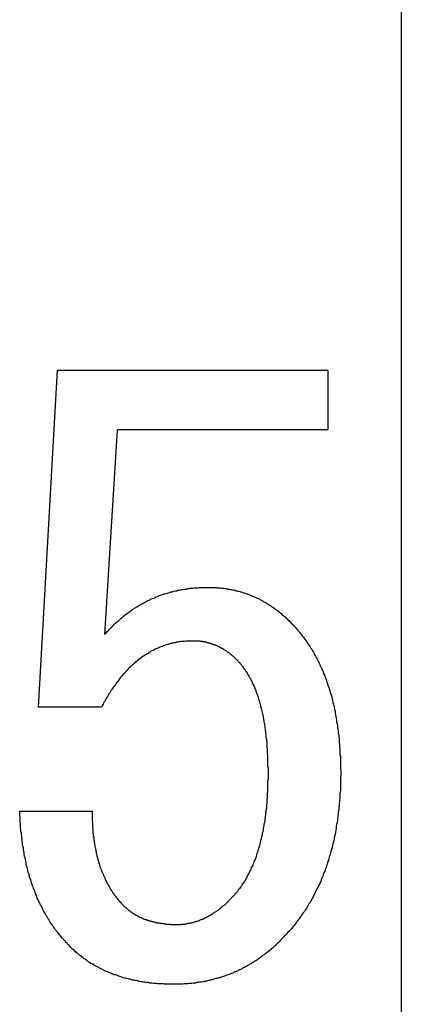
# Model space of a CAD drawing. Extents: x 74 to 371, y 27 to 269.
# Drawn here: x 337 to 338, y 167 to 170 of the extents above; entities that cross this region are included whole.
import ezdxf

# ---------------------------------------------------------------- set-up
doc = ezdxf.new("R2010")
doc.units = 0
doc.layers.add('VISIBLE__ISO_', color=7, linetype='CONTINUOUS')

msp = doc.modelspace()

# ---------------------------------------------------------------- linework, layer by layer
at = {"layer": 'VISIBLE__ISO_'}
for p, q in [((337.5531, 171.3088), (337.5531, 165.2088)), ((336.6661, 168.1918), (336.7122, 169.0149)), ((336.7122, 169.0149), (337.3738, 169.0149)), ((337.3738, 169.0149), (337.3738, 168.8688)), ((336.8584, 168.8688), (336.8276, 168.3688)), ((337.3738, 168.8688), (336.8584, 168.8688)), ((336.8199, 168.1918), (336.6661, 168.1918)), ((336.6199, 167.938), (336.7968, 167.938))]:
    msp.add_line(p, q, dxfattribs=at)
for points in [[(336.828, 168.369, 0), (336.83, 168.371, 0), (336.832, 168.374, 0), (336.834, 168.376, 0), (336.836, 168.378, 0), (336.838, 168.381, 0), (336.84, 168.383, 0), (336.843, 168.385, 0), (336.845, 168.387, 0), (336.847, 168.39, 0), (336.849, 168.392, 0), (336.851, 168.394, 0), (336.854, 168.396, 0), (336.856, 168.398, 0), (336.858, 168.4, 0), (336.861, 168.402, 0), (336.863, 168.404, 0), (336.865, 168.406, 0), (336.867, 168.408, 0), (336.87, 168.41, 0), (336.872, 168.412, 0), (336.874, 168.414, 0), (336.877, 168.416, 0), (336.879, 168.418, 0), (336.882, 168.42, 0), (336.884, 168.421, 0), (336.886, 168.423, 0), (336.889, 168.425, 0), (336.891, 168.427, 0), (336.894, 168.428, 0), (336.896, 168.43, 0), (336.899, 168.432, 0), (336.901, 168.433, 0), (336.904, 168.435, 0), (336.906, 168.437, 0), (336.909, 168.438, 0), (336.911, 168.44, 0), (336.914, 168.441, 0), (336.916, 168.443, 0), (336.919, 168.444, 0), (336.921, 168.445, 0), (336.924, 168.447, 0), (336.927, 168.448, 0), (336.929, 168.45, 0), (336.932, 168.451, 0), (336.934, 168.452, 0), (336.937, 168.453, 0), (336.94, 168.455, 0), (336.942, 168.456, 0), (336.945, 168.457, 0), (336.948, 168.458, 0), (336.951, 168.459, 0), (336.953, 168.461, 0), (336.956, 168.462, 0), (336.959, 168.463, 0), (336.961, 168.464, 0), (336.964, 168.465, 0), (336.967, 168.466, 0), (336.97, 168.467, 0), (336.973, 168.468, 0), (336.975, 168.468, 0), (336.978, 168.469, 0), (336.981, 168.47, 0), (336.984, 168.471, 0), (336.987, 168.472, 0), (336.99, 168.473, 0), (336.993, 168.473, 0), (336.995, 168.474, 0), (336.998, 168.475, 0), (337.001, 168.476, 0), (337.004, 168.476, 0), (337.007, 168.477, 0), (337.01, 168.477, 0), (337.013, 168.478, 0), (337.016, 168.479, 0), (337.019, 168.479, 0), (337.022, 168.48, 0), (337.025, 168.48, 0), (337.028, 168.48, 0), (337.031, 168.481, 0), (337.034, 168.481, 0), (337.037, 168.482, 0), (337.04, 168.482, 0), (337.043, 168.482, 0), (337.047, 168.483, 0), (337.05, 168.483, 0), (337.053, 168.483, 0), (337.056, 168.483, 0), (337.059, 168.484, 0), (337.062, 168.484, 0), (337.065, 168.484, 0), (337.069, 168.484, 0), (337.072, 168.484, 0), (337.075, 168.484, 0), (337.078, 168.484, 0), (337.081, 168.484, 0)], [(337.081, 168.484, 0), (337.084, 168.484, 0), (337.086, 168.484, 0), (337.089, 168.484, 0), (337.091, 168.484, 0), (337.094, 168.484, 0), (337.096, 168.484, 0), (337.098, 168.484, 0), (337.101, 168.484, 0), (337.103, 168.483, 0), (337.105, 168.483, 0), (337.108, 168.483, 0), (337.11, 168.483, 0), (337.112, 168.483, 0), (337.115, 168.482, 0), (337.117, 168.482, 0), (337.119, 168.482, 0), (337.122, 168.481, 0), (337.124, 168.481, 0), (337.126, 168.481, 0), (337.129, 168.48, 0), (337.131, 168.48, 0), (337.133, 168.48, 0), (337.136, 168.479, 0), (337.138, 168.479, 0), (337.14, 168.478, 0), (337.142, 168.478, 0), (337.145, 168.477, 0), (337.147, 168.477, 0), (337.149, 168.476, 0), (337.151, 168.476, 0), (337.153, 168.475, 0), (337.156, 168.475, 0), (337.158, 168.474, 0), (337.16, 168.473, 0), (337.162, 168.473, 0), (337.164, 168.472, 0), (337.167, 168.471, 0), (337.169, 168.471, 0), (337.171, 168.47, 0), (337.173, 168.469, 0), (337.175, 168.468, 0), (337.177, 168.468, 0), (337.18, 168.467, 0), (337.182, 168.466, 0), (337.184, 168.465, 0), (337.186, 168.464, 0), (337.188, 168.463, 0), (337.19, 168.463, 0), (337.192, 168.462, 0), (337.194, 168.461, 0), (337.196, 168.46, 0), (337.199, 168.459, 0), (337.201, 168.458, 0), (337.203, 168.457, 0), (337.205, 168.456, 0), (337.207, 168.455, 0), (337.209, 168.454, 0), (337.211, 168.453, 0), (337.213, 168.452, 0), (337.215, 168.45, 0), (337.217, 168.449, 0), (337.219, 168.448, 0), (337.221, 168.447, 0), (337.223, 168.446, 0), (337.225, 168.445, 0), (337.227, 168.443, 0), (337.229, 168.442, 0), (337.231, 168.441, 0), (337.233, 168.44, 0), (337.235, 168.438, 0), (337.237, 168.437, 0), (337.239, 168.436, 0), (337.241, 168.434, 0), (337.243, 168.433, 0), (337.244, 168.431, 0), (337.246, 168.43, 0), (337.248, 168.429, 0), (337.25, 168.427, 0), (337.252, 168.426, 0), (337.254, 168.424, 0), (337.256, 168.423, 0), (337.258, 168.421, 0), (337.26, 168.42, 0), (337.261, 168.418, 0), (337.263, 168.416, 0), (337.265, 168.415, 0), (337.267, 168.413, 0), (337.269, 168.412, 0), (337.271, 168.41, 0), (337.272, 168.408, 0), (337.274, 168.407, 0), (337.276, 168.405, 0), (337.278, 168.403, 0), (337.28, 168.401, 0), (337.281, 168.4, 0)], [(337.281, 168.4, 0), (337.284, 168.397, 0), (337.287, 168.394, 0), (337.289, 168.392, 0), (337.292, 168.389, 0), (337.294, 168.386, 0), (337.297, 168.383, 0), (337.299, 168.381, 0), (337.301, 168.378, 0), (337.304, 168.375, 0), (337.306, 168.372, 0), (337.308, 168.369, 0), (337.311, 168.366, 0), (337.313, 168.364, 0), (337.315, 168.361, 0), (337.317, 168.358, 0), (337.319, 168.355, 0), (337.322, 168.352, 0), (337.324, 168.348, 0), (337.326, 168.345, 0), (337.328, 168.342, 0), (337.33, 168.339, 0), (337.332, 168.336, 0), (337.334, 168.333, 0), (337.336, 168.329, 0), (337.338, 168.326, 0), (337.34, 168.323, 0), (337.341, 168.32, 0), (337.343, 168.316, 0), (337.345, 168.313, 0), (337.347, 168.31, 0), (337.349, 168.306, 0), (337.35, 168.303, 0), (337.352, 168.299, 0), (337.354, 168.296, 0), (337.355, 168.292, 0), (337.357, 168.289, 0), (337.359, 168.285, 0), (337.36, 168.281, 0), (337.362, 168.278, 0), (337.363, 168.274, 0), (337.365, 168.27, 0), (337.366, 168.267, 0), (337.368, 168.263, 0), (337.369, 168.259, 0), (337.37, 168.255, 0), (337.372, 168.251, 0), (337.373, 168.248, 0), (337.374, 168.244, 0), (337.376, 168.24, 0), (337.377, 168.236, 0), (337.378, 168.232, 0), (337.379, 168.228, 0), (337.38, 168.224, 0), (337.382, 168.22, 0), (337.383, 168.216, 0), (337.384, 168.212, 0), (337.385, 168.208, 0), (337.386, 168.203, 0), (337.387, 168.199, 0), (337.388, 168.195, 0), (337.389, 168.191, 0), (337.39, 168.186, 0), (337.391, 168.182, 0), (337.391, 168.178, 0), (337.392, 168.173, 0), (337.393, 168.169, 0), (337.394, 168.165, 0), (337.395, 168.16, 0), (337.395, 168.156, 0), (337.396, 168.151, 0), (337.397, 168.147, 0), (337.397, 168.142, 0), (337.398, 168.138, 0), (337.399, 168.133, 0), (337.399, 168.128, 0), (337.4, 168.124, 0), (337.4, 168.119, 0), (337.401, 168.114, 0), (337.401, 168.11, 0), (337.401, 168.105, 0), (337.402, 168.1, 0), (337.402, 168.095, 0), (337.403, 168.091, 0), (337.403, 168.086, 0), (337.403, 168.081, 0), (337.403, 168.076, 0), (337.404, 168.071, 0), (337.404, 168.066, 0), (337.404, 168.061, 0), (337.404, 168.056, 0), (337.404, 168.051, 0), (337.404, 168.046, 0), (337.404, 168.041, 0), (337.405, 168.035, 0), (337.405, 168.03, 0)], [(337.043, 168.353, 0), (337.04, 168.353, 0), (337.037, 168.353, 0), (337.034, 168.353, 0), (337.031, 168.353, 0), (337.029, 168.353, 0), (337.026, 168.353, 0), (337.023, 168.352, 0), (337.02, 168.352, 0), (337.017, 168.352, 0), (337.014, 168.352, 0), (337.012, 168.351, 0), (337.009, 168.351, 0), (337.006, 168.35, 0), (337.003, 168.35, 0), (337.001, 168.349, 0), (336.998, 168.349, 0), (336.995, 168.348, 0), (336.992, 168.348, 0), (336.99, 168.347, 0), (336.987, 168.346, 0), (336.984, 168.345, 0), (336.982, 168.345, 0), (336.979, 168.344, 0), (336.976, 168.343, 0), (336.974, 168.342, 0), (336.971, 168.341, 0), (336.969, 168.34, 0), (336.966, 168.339, 0), (336.963, 168.338, 0), (336.961, 168.337, 0), (336.958, 168.336, 0), (336.956, 168.335, 0), (336.953, 168.334, 0), (336.951, 168.333, 0), (336.948, 168.331, 0), (336.946, 168.33, 0), (336.943, 168.329, 0), (336.941, 168.328, 0), (336.938, 168.326, 0), (336.936, 168.325, 0), (336.934, 168.323, 0), (336.931, 168.322, 0), (336.929, 168.32, 0), (336.926, 168.319, 0), (336.924, 168.317, 0), (336.922, 168.316, 0), (336.919, 168.314, 0), (336.917, 168.312, 0), (336.914, 168.31, 0), (336.912, 168.309, 0), (336.91, 168.307, 0), (336.908, 168.305, 0), (336.905, 168.303, 0), (336.903, 168.301, 0), (336.901, 168.299, 0), (336.898, 168.297, 0), (336.896, 168.295, 0), (336.894, 168.293, 0), (336.892, 168.291, 0), (336.89, 168.289, 0), (336.887, 168.287, 0), (336.885, 168.285, 0), (336.883, 168.282, 0), (336.881, 168.28, 0), (336.879, 168.278, 0), (336.877, 168.275, 0), (336.874, 168.273, 0), (336.872, 168.271, 0), (336.87, 168.268, 0), (336.868, 168.266, 0), (336.866, 168.263, 0), (336.864, 168.261, 0), (336.862, 168.258, 0), (336.86, 168.255, 0), (336.858, 168.253, 0), (336.856, 168.25, 0), (336.854, 168.247, 0), (336.852, 168.244, 0), (336.85, 168.242, 0), (336.848, 168.239, 0), (336.846, 168.236, 0), (336.844, 168.233, 0), (336.842, 168.23, 0), (336.84, 168.227, 0), (336.838, 168.224, 0), (336.836, 168.221, 0), (336.835, 168.218, 0), (336.833, 168.215, 0), (336.831, 168.212, 0), (336.829, 168.208, 0), (336.827, 168.205, 0), (336.825, 168.202, 0), (336.824, 168.199, 0), (336.822, 168.195, 0), (336.82, 168.192, 0)], [(337.151, 168.307, 0), (337.15, 168.308, 0), (337.149, 168.309, 0), (337.148, 168.31, 0), (337.147, 168.311, 0), (337.146, 168.312, 0), (337.145, 168.313, 0), (337.144, 168.314, 0), (337.143, 168.315, 0), (337.142, 168.316, 0), (337.141, 168.316, 0), (337.14, 168.317, 0), (337.139, 168.318, 0), (337.138, 168.319, 0), (337.137, 168.32, 0), (337.136, 168.321, 0), (337.135, 168.321, 0), (337.134, 168.322, 0), (337.133, 168.323, 0), (337.132, 168.324, 0), (337.131, 168.325, 0), (337.13, 168.325, 0), (337.128, 168.326, 0), (337.127, 168.327, 0), (337.126, 168.328, 0), (337.125, 168.328, 0), (337.124, 168.329, 0), (337.123, 168.33, 0), (337.122, 168.33, 0), (337.121, 168.331, 0), (337.12, 168.332, 0), (337.119, 168.332, 0), (337.118, 168.333, 0), (337.117, 168.334, 0), (337.116, 168.334, 0), (337.115, 168.335, 0), (337.114, 168.336, 0), (337.112, 168.336, 0), (337.111, 168.337, 0), (337.11, 168.337, 0), (337.109, 168.338, 0), (337.108, 168.338, 0), (337.107, 168.339, 0), (337.106, 168.34, 0), (337.105, 168.34, 0), (337.104, 168.341, 0), (337.102, 168.341, 0), (337.101, 168.342, 0), (337.1, 168.342, 0), (337.099, 168.343, 0), (337.098, 168.343, 0), (337.097, 168.343, 0), (337.096, 168.344, 0), (337.094, 168.344, 0), (337.093, 168.345, 0), (337.092, 168.345, 0), (337.091, 168.346, 0), (337.09, 168.346, 0), (337.089, 168.346, 0), (337.087, 168.347, 0), (337.086, 168.347, 0), (337.085, 168.347, 0), (337.084, 168.348, 0), (337.083, 168.348, 0), (337.082, 168.348, 0), (337.08, 168.349, 0), (337.079, 168.349, 0), (337.078, 168.349, 0), (337.077, 168.35, 0), (337.076, 168.35, 0), (337.074, 168.35, 0), (337.073, 168.35, 0), (337.072, 168.351, 0), (337.071, 168.351, 0), (337.069, 168.351, 0), (337.068, 168.351, 0), (337.067, 168.352, 0), (337.066, 168.352, 0), (337.065, 168.352, 0), (337.063, 168.352, 0), (337.062, 168.352, 0), (337.061, 168.352, 0), (337.06, 168.353, 0), (337.058, 168.353, 0), (337.057, 168.353, 0), (337.056, 168.353, 0), (337.055, 168.353, 0), (337.053, 168.353, 0), (337.052, 168.353, 0), (337.051, 168.353, 0), (337.049, 168.353, 0), (337.048, 168.353, 0), (337.047, 168.353, 0), (337.046, 168.353, 0), (337.044, 168.353, 0), (337.043, 168.353, 0)], [(337.228, 168.03, 0), (337.228, 168.034, 0), (337.228, 168.039, 0), (337.228, 168.043, 0), (337.227, 168.047, 0), (337.227, 168.051, 0), (337.227, 168.055, 0), (337.227, 168.059, 0), (337.227, 168.063, 0), (337.227, 168.067, 0), (337.227, 168.071, 0), (337.227, 168.075, 0), (337.226, 168.079, 0), (337.226, 168.083, 0), (337.226, 168.087, 0), (337.226, 168.09, 0), (337.225, 168.094, 0), (337.225, 168.098, 0), (337.225, 168.102, 0), (337.225, 168.105, 0), (337.224, 168.109, 0), (337.224, 168.113, 0), (337.223, 168.116, 0), (337.223, 168.12, 0), (337.223, 168.123, 0), (337.222, 168.127, 0), (337.222, 168.131, 0), (337.221, 168.134, 0), (337.221, 168.138, 0), (337.22, 168.141, 0), (337.22, 168.144, 0), (337.219, 168.148, 0), (337.219, 168.151, 0), (337.218, 168.154, 0), (337.218, 168.158, 0), (337.217, 168.161, 0), (337.217, 168.164, 0), (337.216, 168.167, 0), (337.215, 168.171, 0), (337.215, 168.174, 0), (337.214, 168.177, 0), (337.213, 168.18, 0), (337.213, 168.183, 0), (337.212, 168.186, 0), (337.211, 168.189, 0), (337.21, 168.192, 0), (337.21, 168.195, 0), (337.209, 168.198, 0), (337.208, 168.201, 0), (337.207, 168.204, 0), (337.206, 168.207, 0), (337.205, 168.21, 0), (337.205, 168.212, 0), (337.204, 168.215, 0), (337.203, 168.218, 0), (337.202, 168.221, 0), (337.201, 168.223, 0), (337.2, 168.226, 0), (337.199, 168.229, 0), (337.198, 168.231, 0), (337.197, 168.234, 0), (337.196, 168.236, 0), (337.195, 168.239, 0), (337.194, 168.241, 0), (337.193, 168.244, 0), (337.192, 168.246, 0), (337.19, 168.249, 0), (337.189, 168.251, 0), (337.188, 168.254, 0), (337.187, 168.256, 0), (337.186, 168.258, 0), (337.185, 168.261, 0), (337.183, 168.263, 0), (337.182, 168.265, 0), (337.181, 168.267, 0), (337.18, 168.269, 0), (337.178, 168.272, 0), (337.177, 168.274, 0), (337.176, 168.276, 0), (337.174, 168.278, 0), (337.173, 168.28, 0), (337.172, 168.282, 0), (337.17, 168.284, 0), (337.169, 168.286, 0), (337.167, 168.288, 0), (337.166, 168.29, 0), (337.165, 168.292, 0), (337.163, 168.293, 0), (337.162, 168.295, 0), (337.16, 168.297, 0), (337.159, 168.299, 0), (337.157, 168.301, 0), (337.155, 168.302, 0), (337.154, 168.304, 0), (337.152, 168.306, 0), (337.151, 168.307, 0)], [(337.135, 167.723, 0), (337.137, 167.725, 0), (337.139, 167.727, 0), (337.141, 167.729, 0), (337.143, 167.731, 0), (337.145, 167.733, 0), (337.147, 167.735, 0), (337.148, 167.737, 0), (337.15, 167.739, 0), (337.152, 167.741, 0), (337.154, 167.743, 0), (337.155, 167.746, 0), (337.157, 167.748, 0), (337.159, 167.75, 0), (337.161, 167.752, 0), (337.162, 167.755, 0), (337.164, 167.757, 0), (337.165, 167.76, 0), (337.167, 167.762, 0), (337.169, 167.764, 0), (337.17, 167.767, 0), (337.172, 167.769, 0), (337.173, 167.772, 0), (337.175, 167.775, 0), (337.176, 167.777, 0), (337.177, 167.78, 0), (337.179, 167.782, 0), (337.18, 167.785, 0), (337.182, 167.788, 0), (337.183, 167.79, 0), (337.184, 167.793, 0), (337.186, 167.796, 0), (337.187, 167.799, 0), (337.188, 167.802, 0), (337.19, 167.804, 0), (337.191, 167.807, 0), (337.192, 167.81, 0), (337.193, 167.813, 0), (337.194, 167.816, 0), (337.196, 167.819, 0), (337.197, 167.822, 0), (337.198, 167.825, 0), (337.199, 167.828, 0), (337.2, 167.831, 0), (337.201, 167.835, 0), (337.202, 167.838, 0), (337.203, 167.841, 0), (337.204, 167.844, 0), (337.205, 167.847, 0), (337.206, 167.851, 0), (337.207, 167.854, 0), (337.208, 167.857, 0), (337.209, 167.861, 0), (337.21, 167.864, 0), (337.21, 167.867, 0), (337.211, 167.871, 0), (337.212, 167.874, 0), (337.213, 167.878, 0), (337.214, 167.881, 0), (337.214, 167.885, 0), (337.215, 167.888, 0), (337.216, 167.892, 0), (337.216, 167.896, 0), (337.217, 167.899, 0), (337.218, 167.903, 0), (337.218, 167.907, 0), (337.219, 167.91, 0), (337.22, 167.914, 0), (337.22, 167.918, 0), (337.221, 167.922, 0), (337.221, 167.925, 0), (337.222, 167.929, 0), (337.222, 167.933, 0), (337.223, 167.937, 0), (337.223, 167.941, 0), (337.224, 167.945, 0), (337.224, 167.949, 0), (337.224, 167.953, 0), (337.225, 167.957, 0), (337.225, 167.961, 0), (337.225, 167.965, 0), (337.226, 167.969, 0), (337.226, 167.974, 0), (337.226, 167.978, 0), (337.226, 167.982, 0), (337.227, 167.986, 0), (337.227, 167.991, 0), (337.227, 167.995, 0), (337.227, 167.999, 0), (337.227, 168.004, 0), (337.227, 168.008, 0), (337.227, 168.012, 0), (337.228, 168.017, 0), (337.228, 168.021, 0), (337.228, 168.026, 0), (337.228, 168.03, 0)], [(337.405, 168.03, 0), (337.405, 168.025, 0), (337.404, 168.019, 0), (337.404, 168.014, 0), (337.404, 168.008, 0), (337.404, 168.003, 0), (337.404, 167.998, 0), (337.404, 167.992, 0), (337.404, 167.987, 0), (337.403, 167.982, 0), (337.403, 167.977, 0), (337.403, 167.971, 0), (337.402, 167.966, 0), (337.402, 167.961, 0), (337.401, 167.956, 0), (337.401, 167.951, 0), (337.4, 167.945, 0), (337.4, 167.94, 0), (337.399, 167.935, 0), (337.399, 167.93, 0), (337.398, 167.925, 0), (337.397, 167.92, 0), (337.397, 167.915, 0), (337.396, 167.91, 0), (337.395, 167.906, 0), (337.394, 167.901, 0), (337.394, 167.896, 0), (337.393, 167.891, 0), (337.392, 167.886, 0), (337.391, 167.881, 0), (337.39, 167.877, 0), (337.389, 167.872, 0), (337.388, 167.867, 0), (337.387, 167.863, 0), (337.386, 167.858, 0), (337.385, 167.853, 0), (337.384, 167.849, 0), (337.382, 167.844, 0), (337.381, 167.84, 0), (337.38, 167.835, 0), (337.379, 167.831, 0), (337.377, 167.826, 0), (337.376, 167.822, 0), (337.375, 167.817, 0), (337.373, 167.813, 0), (337.372, 167.808, 0), (337.37, 167.804, 0), (337.369, 167.8, 0), (337.367, 167.795, 0), (337.366, 167.791, 0), (337.364, 167.787, 0), (337.362, 167.783, 0), (337.361, 167.779, 0), (337.359, 167.774, 0), (337.357, 167.77, 0), (337.356, 167.766, 0), (337.354, 167.762, 0), (337.352, 167.758, 0), (337.35, 167.754, 0), (337.348, 167.75, 0), (337.346, 167.746, 0), (337.344, 167.742, 0), (337.342, 167.738, 0), (337.34, 167.734, 0), (337.338, 167.73, 0), (337.336, 167.726, 0), (337.334, 167.723, 0), (337.332, 167.719, 0), (337.33, 167.715, 0), (337.327, 167.711, 0), (337.325, 167.708, 0), (337.323, 167.704, 0), (337.321, 167.7, 0), (337.318, 167.696, 0), (337.316, 167.693, 0), (337.313, 167.689, 0), (337.311, 167.686, 0), (337.309, 167.682, 0), (337.306, 167.679, 0), (337.303, 167.675, 0), (337.301, 167.672, 0), (337.298, 167.668, 0), (337.296, 167.665, 0), (337.293, 167.661, 0), (337.29, 167.658, 0), (337.288, 167.655, 0), (337.285, 167.651, 0), (337.282, 167.648, 0), (337.279, 167.645, 0), (337.276, 167.642, 0), (337.273, 167.638, 0), (337.27, 167.635, 0), (337.267, 167.632, 0), (337.264, 167.629, 0), (337.261, 167.626, 0), (337.258, 167.623, 0)], [(336.743, 167.607, 0), (336.741, 167.61, 0), (336.738, 167.612, 0), (336.736, 167.615, 0), (336.733, 167.617, 0), (336.731, 167.62, 0), (336.729, 167.622, 0), (336.727, 167.625, 0), (336.724, 167.627, 0), (336.722, 167.63, 0), (336.72, 167.633, 0), (336.718, 167.635, 0), (336.716, 167.638, 0), (336.713, 167.641, 0), (336.711, 167.643, 0), (336.709, 167.646, 0), (336.707, 167.649, 0), (336.705, 167.652, 0), (336.703, 167.655, 0), (336.701, 167.657, 0), (336.699, 167.66, 0), (336.697, 167.663, 0), (336.695, 167.666, 0), (336.693, 167.669, 0), (336.692, 167.672, 0), (336.69, 167.675, 0), (336.688, 167.678, 0), (336.686, 167.681, 0), (336.684, 167.684, 0), (336.683, 167.687, 0), (336.681, 167.69, 0), (336.679, 167.693, 0), (336.677, 167.696, 0), (336.676, 167.699, 0), (336.674, 167.703, 0), (336.673, 167.706, 0), (336.671, 167.709, 0), (336.669, 167.712, 0), (336.668, 167.716, 0), (336.666, 167.719, 0), (336.665, 167.722, 0), (336.663, 167.725, 0), (336.662, 167.729, 0), (336.661, 167.732, 0), (336.659, 167.736, 0), (336.658, 167.739, 0), (336.657, 167.742, 0), (336.655, 167.746, 0), (336.654, 167.749, 0), (336.653, 167.753, 0), (336.651, 167.756, 0), (336.65, 167.76, 0), (336.649, 167.763, 0), (336.648, 167.767, 0), (336.647, 167.771, 0), (336.645, 167.774, 0), (336.644, 167.778, 0), (336.643, 167.782, 0), (336.642, 167.785, 0), (336.641, 167.789, 0), (336.64, 167.793, 0), (336.639, 167.797, 0), (336.638, 167.8, 0), (336.637, 167.804, 0), (336.636, 167.808, 0), (336.636, 167.812, 0), (336.635, 167.816, 0), (336.634, 167.82, 0), (336.633, 167.824, 0), (336.632, 167.828, 0), (336.631, 167.832, 0), (336.631, 167.836, 0), (336.63, 167.84, 0), (336.629, 167.844, 0), (336.629, 167.848, 0), (336.628, 167.852, 0), (336.627, 167.856, 0), (336.627, 167.86, 0), (336.626, 167.864, 0), (336.626, 167.868, 0), (336.625, 167.872, 0), (336.625, 167.877, 0), (336.624, 167.881, 0), (336.624, 167.885, 0), (336.623, 167.889, 0), (336.623, 167.894, 0), (336.622, 167.898, 0), (336.622, 167.902, 0), (336.622, 167.907, 0), (336.621, 167.911, 0), (336.621, 167.916, 0), (336.621, 167.92, 0), (336.621, 167.924, 0), (336.62, 167.929, 0), (336.62, 167.933, 0), (336.62, 167.938, 0)], [(336.797, 167.938, 0), (336.797, 167.935, 0), (336.797, 167.932, 0), (336.797, 167.928, 0), (336.797, 167.925, 0), (336.797, 167.922, 0), (336.797, 167.919, 0), (336.797, 167.916, 0), (336.797, 167.913, 0), (336.798, 167.91, 0), (336.798, 167.906, 0), (336.798, 167.903, 0), (336.798, 167.9, 0), (336.798, 167.897, 0), (336.799, 167.894, 0), (336.799, 167.891, 0), (336.799, 167.888, 0), (336.799, 167.885, 0), (336.8, 167.882, 0), (336.8, 167.88, 0), (336.8, 167.877, 0), (336.801, 167.874, 0), (336.801, 167.871, 0), (336.801, 167.868, 0), (336.802, 167.865, 0), (336.802, 167.862, 0), (336.803, 167.86, 0), (336.803, 167.857, 0), (336.804, 167.854, 0), (336.804, 167.851, 0), (336.805, 167.848, 0), (336.805, 167.846, 0), (336.806, 167.843, 0), (336.806, 167.84, 0), (336.807, 167.838, 0), (336.807, 167.835, 0), (336.808, 167.832, 0), (336.809, 167.83, 0), (336.809, 167.827, 0), (336.81, 167.825, 0), (336.81, 167.822, 0), (336.811, 167.82, 0), (336.812, 167.817, 0), (336.813, 167.814, 0), (336.813, 167.812, 0), (336.814, 167.81, 0), (336.815, 167.807, 0), (336.816, 167.805, 0), (336.816, 167.802, 0), (336.817, 167.8, 0), (336.818, 167.797, 0), (336.819, 167.795, 0), (336.82, 167.793, 0), (336.821, 167.79, 0), (336.822, 167.788, 0), (336.823, 167.786, 0), (336.824, 167.783, 0), (336.825, 167.781, 0), (336.826, 167.779, 0), (336.827, 167.777, 0), (336.828, 167.774, 0), (336.829, 167.772, 0), (336.83, 167.77, 0), (336.831, 167.768, 0), (336.832, 167.766, 0), (336.833, 167.763, 0), (336.834, 167.761, 0), (336.835, 167.759, 0), (336.836, 167.757, 0), (336.837, 167.755, 0), (336.839, 167.753, 0), (336.84, 167.751, 0), (336.841, 167.749, 0), (336.842, 167.747, 0), (336.844, 167.745, 0), (336.845, 167.743, 0), (336.846, 167.741, 0), (336.847, 167.739, 0), (336.849, 167.737, 0), (336.85, 167.735, 0), (336.851, 167.733, 0), (336.853, 167.732, 0), (336.854, 167.73, 0), (336.856, 167.728, 0), (336.857, 167.726, 0), (336.858, 167.724, 0), (336.86, 167.722, 0), (336.861, 167.721, 0), (336.863, 167.719, 0), (336.864, 167.717, 0), (336.866, 167.716, 0), (336.867, 167.714, 0), (336.869, 167.712, 0), (336.871, 167.71, 0), (336.872, 167.709, 0), (336.874, 167.707, 0)], [(337.005, 167.661, 0), (337.006, 167.661, 0), (337.007, 167.661, 0), (337.009, 167.661, 0), (337.01, 167.661, 0), (337.012, 167.661, 0), (337.013, 167.661, 0), (337.015, 167.661, 0), (337.016, 167.662, 0), (337.018, 167.662, 0), (337.019, 167.662, 0), (337.02, 167.662, 0), (337.022, 167.662, 0), (337.023, 167.662, 0), (337.025, 167.662, 0), (337.026, 167.663, 0), (337.028, 167.663, 0), (337.029, 167.663, 0), (337.03, 167.663, 0), (337.032, 167.664, 0), (337.033, 167.664, 0), (337.035, 167.664, 0), (337.036, 167.664, 0), (337.038, 167.665, 0), (337.039, 167.665, 0), (337.04, 167.665, 0), (337.042, 167.666, 0), (337.043, 167.666, 0), (337.045, 167.666, 0), (337.046, 167.667, 0), (337.047, 167.667, 0), (337.049, 167.668, 0), (337.05, 167.668, 0), (337.052, 167.668, 0), (337.053, 167.669, 0), (337.055, 167.669, 0), (337.056, 167.67, 0), (337.057, 167.67, 0), (337.059, 167.671, 0), (337.06, 167.671, 0), (337.061, 167.672, 0), (337.063, 167.673, 0), (337.064, 167.673, 0), (337.066, 167.674, 0), (337.067, 167.674, 0), (337.068, 167.675, 0), (337.07, 167.675, 0), (337.071, 167.676, 0), (337.073, 167.677, 0), (337.074, 167.677, 0), (337.075, 167.678, 0), (337.077, 167.679, 0), (337.078, 167.68, 0), (337.079, 167.68, 0), (337.081, 167.681, 0), (337.082, 167.682, 0), (337.083, 167.682, 0), (337.085, 167.683, 0), (337.086, 167.684, 0), (337.088, 167.685, 0), (337.089, 167.686, 0), (337.09, 167.686, 0), (337.092, 167.687, 0), (337.093, 167.688, 0), (337.094, 167.689, 0), (337.096, 167.69, 0), (337.097, 167.691, 0), (337.098, 167.692, 0), (337.1, 167.693, 0), (337.101, 167.694, 0), (337.102, 167.694, 0), (337.104, 167.695, 0), (337.105, 167.696, 0), (337.106, 167.697, 0), (337.108, 167.698, 0), (337.109, 167.699, 0), (337.11, 167.7, 0), (337.112, 167.701, 0), (337.113, 167.703, 0), (337.114, 167.704, 0), (337.116, 167.705, 0), (337.117, 167.706, 0), (337.118, 167.707, 0), (337.12, 167.708, 0), (337.121, 167.709, 0), (337.122, 167.71, 0), (337.124, 167.711, 0), (337.125, 167.713, 0), (337.126, 167.714, 0), (337.128, 167.715, 0), (337.129, 167.716, 0), (337.13, 167.718, 0), (337.131, 167.719, 0), (337.133, 167.72, 0), (337.134, 167.721, 0), (337.135, 167.723, 0)], [(336.874, 167.707, 0), (336.875, 167.706, 0), (336.876, 167.705, 0), (336.877, 167.704, 0), (336.878, 167.703, 0), (336.879, 167.702, 0), (336.88, 167.702, 0), (336.881, 167.701, 0), (336.882, 167.7, 0), (336.883, 167.699, 0), (336.884, 167.698, 0), (336.885, 167.697, 0), (336.886, 167.696, 0), (336.887, 167.695, 0), (336.888, 167.695, 0), (336.889, 167.694, 0), (336.89, 167.693, 0), (336.892, 167.692, 0), (336.893, 167.691, 0), (336.894, 167.691, 0), (336.895, 167.69, 0), (336.896, 167.689, 0), (336.897, 167.688, 0), (336.898, 167.688, 0), (336.9, 167.687, 0), (336.901, 167.686, 0), (336.902, 167.685, 0), (336.903, 167.685, 0), (336.904, 167.684, 0), (336.906, 167.683, 0), (336.907, 167.683, 0), (336.908, 167.682, 0), (336.909, 167.681, 0), (336.91, 167.681, 0), (336.912, 167.68, 0), (336.913, 167.679, 0), (336.914, 167.679, 0), (336.916, 167.678, 0), (336.917, 167.678, 0), (336.918, 167.677, 0), (336.919, 167.677, 0), (336.921, 167.676, 0), (336.922, 167.675, 0), (336.923, 167.675, 0), (336.925, 167.674, 0), (336.926, 167.674, 0), (336.927, 167.673, 0), (336.929, 167.673, 0), (336.93, 167.672, 0), (336.932, 167.672, 0), (336.933, 167.671, 0), (336.934, 167.671, 0), (336.936, 167.671, 0), (336.937, 167.67, 0), (336.939, 167.67, 0), (336.94, 167.669, 0), (336.942, 167.669, 0), (336.943, 167.668, 0), (336.944, 167.668, 0), (336.946, 167.668, 0), (336.947, 167.667, 0), (336.949, 167.667, 0), (336.95, 167.667, 0), (336.952, 167.666, 0), (336.953, 167.666, 0), (336.955, 167.666, 0), (336.956, 167.665, 0), (336.958, 167.665, 0), (336.96, 167.665, 0), (336.961, 167.665, 0), (336.963, 167.664, 0), (336.964, 167.664, 0), (336.966, 167.664, 0), (336.967, 167.664, 0), (336.969, 167.663, 0), (336.971, 167.663, 0), (336.972, 167.663, 0), (336.974, 167.663, 0), (336.975, 167.663, 0), (336.977, 167.662, 0), (336.979, 167.662, 0), (336.98, 167.662, 0), (336.982, 167.662, 0), (336.984, 167.662, 0), (336.985, 167.662, 0), (336.987, 167.662, 0), (336.989, 167.661, 0), (336.991, 167.661, 0), (336.992, 167.661, 0), (336.994, 167.661, 0), (336.996, 167.661, 0), (336.997, 167.661, 0), (336.999, 167.661, 0), (337.001, 167.661, 0), (337.003, 167.661, 0), (337.005, 167.661, 0)], [(337.258, 167.623, 0), (337.256, 167.62, 0), (337.254, 167.618, 0), (337.252, 167.616, 0), (337.249, 167.614, 0), (337.247, 167.612, 0), (337.245, 167.609, 0), (337.242, 167.607, 0), (337.24, 167.605, 0), (337.238, 167.603, 0), (337.235, 167.601, 0), (337.233, 167.599, 0), (337.23, 167.597, 0), (337.228, 167.595, 0), (337.226, 167.593, 0), (337.223, 167.591, 0), (337.221, 167.589, 0), (337.218, 167.588, 0), (337.216, 167.586, 0), (337.213, 167.584, 0), (337.211, 167.582, 0), (337.209, 167.58, 0), (337.206, 167.579, 0), (337.204, 167.577, 0), (337.201, 167.575, 0), (337.199, 167.573, 0), (337.196, 167.572, 0), (337.193, 167.57, 0), (337.191, 167.568, 0), (337.188, 167.567, 0), (337.186, 167.565, 0), (337.183, 167.564, 0), (337.181, 167.562, 0), (337.178, 167.561, 0), (337.175, 167.559, 0), (337.173, 167.558, 0), (337.17, 167.556, 0), (337.167, 167.555, 0), (337.165, 167.554, 0), (337.162, 167.552, 0), (337.16, 167.551, 0), (337.157, 167.55, 0), (337.154, 167.548, 0), (337.151, 167.547, 0), (337.149, 167.546, 0), (337.146, 167.545, 0), (337.143, 167.544, 0), (337.141, 167.542, 0), (337.138, 167.541, 0), (337.135, 167.54, 0), (337.132, 167.539, 0), (337.129, 167.538, 0), (337.127, 167.537, 0), (337.124, 167.536, 0), (337.121, 167.535, 0), (337.118, 167.534, 0), (337.115, 167.533, 0), (337.113, 167.532, 0), (337.11, 167.531, 0), (337.107, 167.53, 0), (337.104, 167.53, 0), (337.101, 167.529, 0), (337.098, 167.528, 0), (337.095, 167.527, 0), (337.092, 167.526, 0), (337.089, 167.526, 0), (337.086, 167.525, 0), (337.084, 167.524, 0), (337.081, 167.524, 0), (337.078, 167.523, 0), (337.075, 167.522, 0), (337.072, 167.522, 0), (337.069, 167.521, 0), (337.066, 167.521, 0), (337.063, 167.52, 0), (337.06, 167.52, 0), (337.057, 167.519, 0), (337.053, 167.519, 0), (337.05, 167.518, 0), (337.047, 167.518, 0), (337.044, 167.518, 0), (337.041, 167.517, 0), (337.038, 167.517, 0), (337.035, 167.517, 0), (337.032, 167.516, 0), (337.029, 167.516, 0), (337.026, 167.516, 0), (337.022, 167.516, 0), (337.019, 167.515, 0), (337.016, 167.515, 0), (337.013, 167.515, 0), (337.01, 167.515, 0), (337.007, 167.515, 0), (337.003, 167.515, 0), (337, 167.515, 0), (336.997, 167.515, 0)], [(336.997, 167.515, 0), (336.993, 167.515, 0), (336.99, 167.515, 0), (336.987, 167.515, 0), (336.983, 167.515, 0), (336.98, 167.515, 0), (336.977, 167.515, 0), (336.973, 167.515, 0), (336.97, 167.516, 0), (336.967, 167.516, 0), (336.964, 167.516, 0), (336.96, 167.516, 0), (336.957, 167.516, 0), (336.954, 167.517, 0), (336.951, 167.517, 0), (336.948, 167.517, 0), (336.944, 167.518, 0), (336.941, 167.518, 0), (336.938, 167.518, 0), (336.935, 167.519, 0), (336.932, 167.519, 0), (336.929, 167.519, 0), (336.926, 167.52, 0), (336.923, 167.52, 0), (336.92, 167.521, 0), (336.917, 167.521, 0), (336.914, 167.522, 0), (336.911, 167.522, 0), (336.908, 167.523, 0), (336.905, 167.524, 0), (336.902, 167.524, 0), (336.899, 167.525, 0), (336.896, 167.525, 0), (336.893, 167.526, 0), (336.89, 167.527, 0), (336.887, 167.527, 0), (336.884, 167.528, 0), (336.882, 167.529, 0), (336.879, 167.53, 0), (336.876, 167.53, 0), (336.873, 167.531, 0), (336.87, 167.532, 0), (336.868, 167.533, 0), (336.865, 167.534, 0), (336.862, 167.535, 0), (336.859, 167.536, 0), (336.857, 167.537, 0), (336.854, 167.538, 0), (336.851, 167.538, 0), (336.849, 167.539, 0), (336.846, 167.54, 0), (336.843, 167.542, 0), (336.841, 167.543, 0), (336.838, 167.544, 0), (336.836, 167.545, 0), (336.833, 167.546, 0), (336.83, 167.547, 0), (336.828, 167.548, 0), (336.825, 167.549, 0), (336.823, 167.551, 0), (336.82, 167.552, 0), (336.818, 167.553, 0), (336.815, 167.554, 0), (336.813, 167.556, 0), (336.811, 167.557, 0), (336.808, 167.558, 0), (336.806, 167.559, 0), (336.803, 167.561, 0), (336.801, 167.562, 0), (336.799, 167.564, 0), (336.796, 167.565, 0), (336.794, 167.566, 0), (336.792, 167.568, 0), (336.789, 167.569, 0), (336.787, 167.571, 0), (336.785, 167.572, 0), (336.783, 167.574, 0), (336.78, 167.576, 0), (336.778, 167.577, 0), (336.776, 167.579, 0), (336.774, 167.58, 0), (336.772, 167.582, 0), (336.77, 167.584, 0), (336.767, 167.585, 0), (336.765, 167.587, 0), (336.763, 167.589, 0), (336.761, 167.591, 0), (336.759, 167.592, 0), (336.757, 167.594, 0), (336.755, 167.596, 0), (336.753, 167.598, 0), (336.751, 167.6, 0), (336.749, 167.601, 0), (336.747, 167.603, 0), (336.745, 167.605, 0), (336.743, 167.607, 0)]]:
    msp.add_polyline3d(points, dxfattribs=at)

doc.saveas('drawing.dxf')
